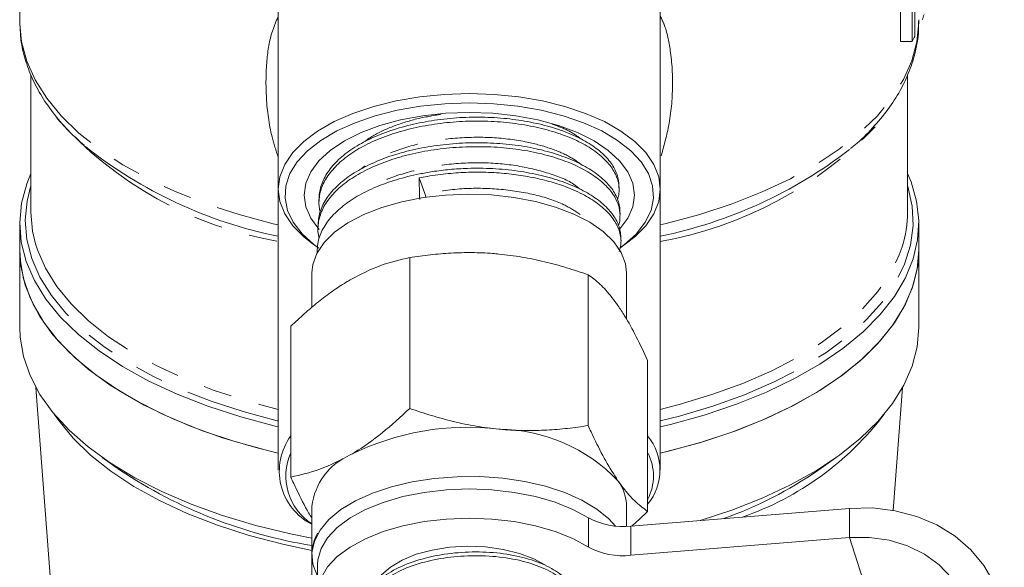
# Model space of a CAD drawing. Units: millimetres. Extents: x 14 to 507, y 19 to 337.
# Drawn here: x 283 to 327, y 232 to 256 of the extents above; entities that cross this region are included whole.
import ezdxf

# ---------------------------------------------------------------- set-up
doc = ezdxf.new("R2010")
doc.units = ezdxf.units.MM
doc.linetypes.add('PHANTOM', pattern=[12.7, 6.35, -1.27, 1.27, -1.27, 1.27, -1.27])

msp = doc.modelspace()

# ---------------------------------------------------------------- linework, layer by layer
at = {"color": 7, "linetype": 'Continuous', "lineweight": 15}
for p, q in [((294.787, 265.991), (294.787, 248.481)), ((311.787, 248.481), (311.787, 265.991)), ((322.466, 258.088), (322.466, 255.057)), ((322.987, 255.057), (322.987, 258.088)), ((323.11, 258.313), (323.11, 255.282)), ((283.287, 257.062), (283.287, 255.941)), ((323.287, 255.941), (323.287, 256.022)), ((322.987, 255.057), (322.466, 255.057)), ((283.787, 253.571), (283.787, 247.458)), ((322.787, 247.458), (322.787, 253.584)), ((301.312, 248.288), (301.053, 248.979)), ((294.787, 248.481), (294.787, 235.981)), ((309.951, 248.515), (309.945, 248.693)), ((311.787, 235.981), (311.787, 248.481)), ((296.608, 248.121), (296.601, 247.944)), ((309.994, 247.357), (309.987, 247.534)), ((283.287, 246.958), (283.287, 245.784)), ((296.565, 246.961), (296.558, 246.784)), ((323.287, 245.784), (323.287, 246.958)), ((310.037, 246.2), (310.03, 246.378)), ((283.287, 245.784), (283.287, 242.319)), ((296.347, 246.027), (296.591, 245.854)), ((296.522, 245.807), (296.516, 245.646)), ((309.982, 245.854), (310.227, 246.027)), ((323.287, 242.319), (323.287, 245.784)), ((300.64, 245.436), (300.64, 238.725)), ((296.287, 244.757), (296.287, 243.222)), ((308.577, 244.673), (308.577, 237.962)), ((310.287, 242.687), (310.287, 244.757)), ((295.349, 242.381), (295.349, 235.67)), ((311.224, 240.855), (311.224, 234.143)), ((284.009, 239.657), (285.799, 215.952)), ((322.152, 234.191), (322.565, 239.657)), ((286.957, 236.546), (287.773, 235.969)), ((318.8, 235.969), (319.617, 236.546)), ((296.287, 234.365), (296.287, 232.2)), ((310.287, 233.479), (310.287, 234.365)), ((320.2, 234.28), (310.476, 233.49)), ((320.2, 232.981), (310.476, 232.191)), ((296.287, 232.2), (296.287, 230.685)), ((296.537, 231.767), (296.537, 230.468))]:
    msp.add_line(p, q, dxfattribs=at)
at = {"color": 8, "linetype": 'PHANTOM', "lineweight": 0}
for p, q in [((320.2, 232.981), (320.2, 234.28)), ((308.585, 232.559), (308.585, 233.858)), ((310.476, 233.49), (310.476, 232.191)), ((320.2, 232.981), (320.921, 230.76))]:
    msp.add_line(p, q, dxfattribs=at)
at = {"color": 7, "linetype": 'Continuous', "lineweight": 15, "flags": 128}
for points in [[(283.287, 255.941), (283.287, 255.887), (283.288, 255.816)], [(296.347, 246.027), (295.926, 246.356), (295.434, 246.855), (295.076, 247.381), (294.859, 247.926), (294.787, 248.481), (294.859, 249.036), (295.076, 249.581), (295.434, 250.108), (295.926, 250.606), (296.543, 251.068), (297.276, 251.486), (298.112, 251.853), (299.037, 252.162), (300.034, 252.408), (301.087, 252.586), (302.177, 252.695), (303.287, 252.731)], [(303.287, 252.321), (302.194, 252.285), (301.12, 252.176), (300.086, 251.996), (299.108, 251.749), (298.205, 251.439), (297.392, 251.072), (296.685, 250.653), (296.096, 250.192), (295.635, 249.695), (295.31, 249.172), (295.128, 248.632), (295.091, 248.084), (295.201, 247.539), (295.455, 247.007), (295.849, 246.496), (296.375, 246.015), (296.591, 245.854)], [(303.287, 252.731), (304.396, 252.695), (305.487, 252.586), (306.54, 252.408), (307.537, 252.162), (308.461, 251.853), (309.297, 251.486), (310.03, 251.068), (310.648, 250.606), (311.14, 250.108), (311.497, 249.581), (311.714, 249.036), (311.787, 248.481), (311.714, 247.926), (311.497, 247.381), (311.14, 246.855), (310.648, 246.356), (310.227, 246.027)], [(309.982, 245.854), (310.198, 246.015), (310.725, 246.496), (311.119, 247.007), (311.373, 247.539), (311.482, 248.084), (311.446, 248.632), (311.263, 249.172), (310.939, 249.695), (310.478, 250.192), (309.888, 250.653), (309.181, 251.072), (308.369, 251.439), (307.466, 251.749), (306.488, 251.996), (305.453, 252.176), (304.38, 252.285), (303.287, 252.321)], [(296.613, 246.681), (296.601, 246.695), (296.234, 247.186), (296.012, 247.698), (295.937, 248.221), (296.012, 248.744), (296.234, 249.257), (296.601, 249.748), (297.104, 250.208), (297.732, 250.628), (298.474, 250.999), (299.313, 251.313), (300.233, 251.564), (301.216, 251.748), (302.241, 251.859), (303.287, 251.896)], [(303.287, 251.896), (304.333, 251.859), (305.358, 251.748), (306.34, 251.564), (307.26, 251.313), (308.1, 250.999), (308.842, 250.628), (309.47, 250.208), (309.973, 249.748), (310.339, 249.257), (310.562, 248.744), (310.637, 248.221), (310.562, 247.698), (310.339, 247.186), (309.992, 246.716)], [(283.787, 249.18), (283.601, 248.722), (283.369, 247.863), (283.287, 246.996), (283.355, 246.129), (283.574, 245.269), (283.941, 244.421), (284.453, 243.592), (285.108, 242.789), (285.899, 242.017), (286.821, 241.282), (287.866, 240.589), (289.028, 239.945), (290.297, 239.354), (291.664, 238.819), (293.119, 238.346), (294.65, 237.938), (294.787, 237.906)], [(311.787, 237.906), (312.233, 238.014), (313.74, 238.432), (315.169, 238.914), (316.51, 239.455), (317.753, 240.052), (318.888, 240.701), (319.908, 241.396), (320.804, 242.132), (321.57, 242.904), (322.2, 243.706), (322.69, 244.532), (323.035, 245.376), (323.234, 246.232), (323.285, 247.094), (323.187, 247.954), (322.942, 248.807), (322.787, 249.18)], [(310.287, 244.757), (310.241, 245.157), (310.05, 245.659), (309.716, 246.142), (309.244, 246.595), (308.646, 247.009), (307.933, 247.375), (307.121, 247.686), (306.227, 247.934), (305.271, 248.114), (304.272, 248.222), (303.253, 248.257), (302.234, 248.217), (301.238, 248.104), (300.285, 247.919), (299.396, 247.667), (298.59, 247.353), (297.885, 246.983), (297.294, 246.566), (296.831, 246.11), (296.506, 245.626), (296.325, 245.123), (296.287, 244.757)], [(283.787, 247.458), (283.859, 246.617), (283.991, 246.049)], [(283.287, 245.784), (283.338, 245.07), (283.535, 244.212), (283.881, 243.365), (284.371, 242.536), (285.002, 241.732), (285.77, 240.958), (286.668, 240.22), (287.691, 239.523), (288.83, 238.874), (290.077, 238.275), (291.422, 237.733), (292.856, 237.251), (294.368, 236.833), (294.787, 236.732)], [(294.787, 236.732), (293.788, 236.983), (292.31, 237.424), (290.913, 237.927), (289.608, 238.488), (288.405, 239.103), (287.311, 239.767), (286.336, 240.476), (285.486, 241.224), (284.768, 242.006), (284.187, 242.816), (283.748, 243.648), (283.453, 244.496), (283.305, 245.353), (283.287, 245.784)], [(311.787, 236.732), (312.205, 236.833), (313.717, 237.251), (315.151, 237.733), (316.497, 238.275), (317.744, 238.874), (318.883, 239.523), (319.906, 240.22), (320.804, 240.958), (321.572, 241.732), (322.203, 242.536), (322.693, 243.365), (323.038, 244.212), (323.236, 245.07), (323.287, 245.784)], [(323.287, 245.784), (323.213, 244.924), (322.991, 244.071), (322.624, 243.23), (322.113, 242.408), (321.463, 241.612), (320.679, 240.846), (319.765, 240.117), (318.73, 239.429), (317.58, 238.789), (316.325, 238.2), (314.973, 237.668), (313.534, 237.196), (312.02, 236.787), (311.787, 236.732)], [(296.287, 232.952), (295.336, 233.144), (293.788, 233.519), (292.31, 233.96), (290.913, 234.463), (289.608, 235.024), (288.405, 235.639), (287.311, 236.303), (286.336, 237.012), (285.486, 237.76), (284.768, 238.542), (284.187, 239.352), (283.748, 240.184), (283.453, 241.032), (283.305, 241.889), (283.287, 242.319)], [(323.287, 242.319), (323.213, 241.46), (322.991, 240.607), (322.624, 239.766), (322.113, 238.944), (321.463, 238.148), (320.679, 237.382), (319.765, 236.652), (318.73, 235.965), (317.58, 235.325), (316.325, 234.736), (314.973, 234.204), (313.565, 233.741)], [(284.824, 238.474), (285.024, 238.182), (285.664, 237.398), (286.437, 236.646), (287.34, 235.93), (288.363, 235.256), (289.5, 234.629), (290.742, 234.054), (292.08, 233.536), (293.503, 233.077), (295, 232.683), (296.287, 232.407)], [(309.791, 233.494), (309.497, 233.815), (308.96, 234.25), (308.302, 234.641), (307.538, 234.98), (306.683, 235.26), (305.756, 235.475), (304.776, 235.62), (303.764, 235.692), (302.742, 235.689), (301.732, 235.612), (300.754, 235.463), (299.831, 235.244), (298.982, 234.96), (298.224, 234.617), (297.574, 234.223), (297.046, 233.785), (296.651, 233.314), (296.397, 232.819), (296.29, 232.311), (296.333, 231.8), (296.523, 231.298), (296.537, 231.273)], [(308.585, 233.858), (307.898, 234.231), (307.107, 234.549), (306.229, 234.804), (305.285, 234.991), (304.295, 235.104), (303.283, 235.142), (302.271, 235.103), (301.281, 234.99), (300.338, 234.803), (299.46, 234.547), (298.67, 234.229), (297.983, 233.855), (297.417, 233.433), (296.984, 232.975), (296.693, 232.488), (296.551, 231.986), (296.537, 231.767)], [(320.2, 222.155), (321.23, 222.307), (322.237, 222.59), (323.198, 222.999), (324.092, 223.525), (324.9, 224.155), (325.602, 224.876), (326.184, 225.672), (326.632, 226.525), (326.936, 227.415), (327.09, 228.324), (327.09, 229.23), (326.936, 230.113), (326.632, 230.954), (326.184, 231.734), (325.602, 232.436), (324.9, 233.043), (324.092, 233.542), (323.198, 233.923), (322.237, 234.176), (321.23, 234.296), (320.2, 234.28)], [(308.585, 232.559), (307.898, 232.932), (307.107, 233.25), (306.229, 233.505), (305.285, 233.692), (304.295, 233.805), (303.283, 233.843), (302.271, 233.804), (301.281, 233.69), (300.338, 233.504), (299.46, 233.248), (298.67, 232.93), (297.983, 232.556), (297.417, 232.134), (296.984, 231.675), (296.693, 231.189), (296.551, 230.687), (296.562, 230.179), (296.724, 229.678), (297.035, 229.195), (297.378, 228.836)], [(320.2, 223.454), (321.094, 223.592), (321.963, 223.855), (322.784, 224.238), (323.534, 224.729), (324.194, 225.316), (324.745, 225.981), (325.172, 226.708), (325.463, 227.475), (325.61, 228.263), (325.61, 229.05), (325.463, 229.814), (325.172, 230.534), (324.745, 231.192), (324.194, 231.768), (323.534, 232.247), (322.784, 232.616), (321.963, 232.866), (321.094, 232.988), (320.2, 232.981)], [(306.674, 231.751), (306.163, 232.032), (305.519, 232.276), (304.794, 232.455), (304.015, 232.561), (303.21, 232.592), (302.407, 232.547), (301.636, 232.426), (300.925, 232.234), (300.299, 231.979), (299.781, 231.669), (299.389, 231.315), (299.169, 230.993)]]:
    msp.add_lwpolyline(points, dxfattribs=at)
at = {"color": 8, "linetype": 'PHANTOM', "lineweight": 0, "flags": 128}
for points in [[(283.288, 255.816), (283.37, 255.031), (283.598, 254.182), (283.972, 253.347), (284.487, 252.53), (285.139, 251.738), (285.925, 250.977), (286.838, 250.252), (287.872, 249.569), (289.019, 248.933), (290.271, 248.348), (291.618, 247.819), (293.051, 247.35), (294.559, 246.944), (294.787, 246.889)], [(311.787, 246.889), (312.042, 246.95), (313.547, 247.357), (314.978, 247.827), (316.322, 248.357), (317.572, 248.942), (318.716, 249.579), (319.748, 250.262), (320.659, 250.986), (321.443, 251.747), (322.094, 252.539), (322.607, 253.355), (322.978, 254.191), (323.205, 255.039), (323.287, 255.894), (323.287, 255.941)], [(283.787, 248.649), (283.614, 247.953), (283.537, 247.1), (283.608, 246.246), (283.826, 245.399), (284.19, 244.564), (284.697, 243.748), (285.342, 242.958), (286.123, 242.198), (287.031, 241.474), (288.061, 240.793), (289.206, 240.158), (290.455, 239.576), (291.801, 239.049), (293.232, 238.583), (294.739, 238.18), (294.787, 238.169)], [(311.787, 238.169), (312.635, 238.384), (314.127, 238.828), (315.535, 239.336), (316.849, 239.904), (318.057, 240.527), (319.152, 241.201), (320.124, 241.921), (320.965, 242.68), (321.671, 243.474), (322.234, 244.295), (322.65, 245.138), (322.917, 245.996), (323.032, 246.862), (322.994, 247.73), (322.804, 248.593), (322.787, 248.649)], [(283.991, 246.049), (284.077, 245.782), (284.438, 244.96), (284.939, 244.156), (285.576, 243.377), (286.346, 242.629), (287.242, 241.916), (288.258, 241.245), (289.386, 240.62), (290.617, 240.046), (291.943, 239.527), (293.353, 239.068), (294.787, 238.683)], [(311.787, 238.683), (312.622, 238.897), (314.084, 239.338), (315.462, 239.842), (316.748, 240.403), (317.93, 241.019), (319, 241.684), (319.95, 242.393), (320.772, 243.142), (321.46, 243.923), (322.009, 244.731), (322.414, 245.56), (322.543, 245.92)]]:
    msp.add_lwpolyline(points, dxfattribs=at)
at = {"color": 7, "linetype": 'Continuous', "lineweight": 15}
for centre, radius, start, end in [((317.987, 258.048), 5.82, 339.6215, 341.9608), ((317.062, 258.47), 6.838, 330.0576, 332.2046), ((298.797, 266.204), 20.218, 231.5228, 258.5608), ((307.641, 266.547), 20.581, 281.6197, 307.6059), ((300.701, 248.065), 0.651, 4.8606, 20.0091), ((317.761, 247.467), 5.026, 342.0704, 359.8929), ((311.073, 246.542), 13.382, 289.056, 322.9236), ((303.202, 226.261), 11.626, 83.0523, 116.6099), ((297.489, 235.934), 2.652, 143.7739, 243.0513), ((304.534, 230.372), 7.43, 43.7588, 89.4275), ((309.378, 235.981), 2.391, 320.5221, 39.4779), ((297.662, 235.714), 2.534, 155.8633, 237.1403), ((299.109, 234.043), 2.841, 113.1035, 173.4891), ((309.291, 235.721), 2.19, 331.9728, 28.0272), ((299.822, 254.114), 21.781, 236.4167, 260.6602), ((308.471, 250.991), 18.231, 289.6901, 304.5117), ((308.304, 234.335), 1.983, 0.8574, 36.3648), ((310.117, 236.689), 3.219, 241.5902, 276.4051), ((298.188, 232.241), 1.901, 150.7442, 179.5162), ((310.117, 235.39), 3.219, 241.5902, 276.4051)]:
    msp.add_arc(centre, radius, start, end, dxfattribs=at)
at = {"color": 8, "linetype": 'PHANTOM', "lineweight": 0}
for centre, radius, start, end in [((297.66, 262.924), 17.009, 221.582, 260.2759), ((308.768, 263.332), 17.436, 279.9697, 316.1867)]:
    msp.add_arc(centre, radius, start, end, dxfattribs=at)
at = {"color": 7, "linetype": 'Continuous', "lineweight": 15}
msp.add_ellipse((320.964, -174.216), major_axis=(-21.221, 502.35), ratio=0.007507, start_param=0.568702, end_param=0.572206, dxfattribs=at)
at = {"color": 8, "linetype": 'PHANTOM', "lineweight": 0}
for points, knots in [([(294.787, 249.896), (294.689, 250.199), (294.407, 251.077), (294.229, 252.538), (294.239, 254.118), (294.434, 255.34), (294.694, 255.952), (294.787, 256.17)], [0, 0, 0, 0, 0.1384498, 0.4012091, 0.6637029, 0.8804776, 1, 1, 1, 1]), ([(311.787, 256.186), (311.844, 256.064), (312.067, 255.591), (312.284, 254.514), (312.376, 252.963), (312.207, 251.322), (311.914, 250.273), (311.787, 249.819)], [0, 0, 0, 0, 0.067622, 0.261668, 0.528813, 0.796282, 1, 1, 1, 1]), ([(302.042, 251.813), (301.673, 251.752), (300.908, 251.624), (299.868, 251.282), (299.081, 250.935), (298.744, 250.676), (298.642, 250.597)], [0, 0, 0, 0, 0.276743, 0.573777, 0.870737, 1, 1, 1, 1]), ([(308.243, 250.725), (308.067, 250.854), (307.72, 251.107), (307.218, 251.292), (306.971, 251.383)], [0, 0, 0, 0, 0.506423, 1, 1, 1, 1]), ([(308.335, 249.533), (308.165, 249.658), (307.776, 249.944), (306.933, 250.301), (305.772, 250.627), (304.314, 250.81), (302.658, 250.786), (301.029, 250.543), (299.629, 250.061), (298.755, 249.652), (298.49, 249.388), (298.484, 249.383)], [0, 0, 0, 0, 0.08159, 0.187247, 0.292877, 0.433565, 0.574392, 0.715167, 0.85599, 0.996951, 1, 1, 1, 1]), ([(308.195, 248.494), (308.11, 248.565), (307.759, 248.861), (306.746, 249.241), (305.283, 249.58), (303.637, 249.697), (301.964, 249.576), (300.415, 249.224), (299.283, 248.813), (298.839, 248.477), (298.717, 248.384)], [0, 0, 0, 0, 0.0471237, 0.1962548, 0.3455324, 0.4947548, 0.6440279, 0.7934475, 0.9428119, 1, 1, 1, 1]), ([(308.221, 247.353), (307.994, 247.505), (307.451, 247.87), (306.196, 248.272), (304.628, 248.514), (302.937, 248.546), (301.854, 248.374), (301.312, 248.288)], [0, 0, 0, 0, 0.15195, 0.363812, 0.575615, 0.787602, 1, 1, 1, 1])]:
    msp.add_open_spline(points, degree=3, knots=knots, dxfattribs=at)
at = {"color": 7, "linetype": 'Continuous', "lineweight": 15}
for points, knots in [([(320.247, 250.291), (320.346, 250.37), (320.748, 250.692), (321.336, 251.302), (322.003, 252.116), (322.53, 252.965), (322.927, 253.836), (323.175, 254.719), (323.29, 255.424), (323.275, 255.831), (323.271, 255.941)], [0, 0, 0, 0, 0.050025, 0.203708, 0.356542, 0.507761, 0.656618, 0.802712, 0.946257, 1, 1, 1, 1]), ([(283.3, 255.796), (283.309, 255.572), (283.328, 255.057), (283.512, 254.26), (283.824, 253.411), (284.264, 252.582), (284.833, 251.776), (285.459, 251.054), (285.945, 250.622), (286.157, 250.434)], [0, 0, 0, 0, 0.114589, 0.263848, 0.413986, 0.566127, 0.720872, 0.878218, 1, 1, 1, 1]), ([(309.882, 248.027), (309.897, 248.074), (309.94, 248.208), (309.958, 248.431), (309.942, 248.694), (309.876, 248.958), (309.726, 249.303), (309.483, 249.64), (309.154, 249.958), (308.769, 250.261), (308.304, 250.537), (307.77, 250.779), (307.194, 250.997), (306.558, 251.177), (305.879, 251.317), (305.176, 251.429), (304.442, 251.496), (303.695, 251.515), (302.944, 251.502), (302.194, 251.44), (301.463, 251.331), (300.749, 251.192), (300.068, 251.01), (299.435, 250.788), (298.839, 250.54), (298.303, 250.253), (297.84, 249.936), (297.429, 249.599), (297.099, 249.236), (296.859, 248.86), (296.679, 248.475), (296.595, 248.081), (296.598, 247.71), (296.635, 247.535), (296.651, 247.46)], [0, 0, 0, 0, 0.013426, 0.037872, 0.062489, 0.08737, 0.112614, 0.161653, 0.186544, 0.211798, 0.260827, 0.285712, 0.310959, 0.360041, 0.384955, 0.410232, 0.45929, 0.484189, 0.509452, 0.558558, 0.583484, 0.608772, 0.657892, 0.682824, 0.70812, 0.757236, 0.782166, 0.807458, 0.856624, 0.881581, 0.906902, 0.956042, 0.980984, 1, 1, 1, 1]), ([(296.61, 248.121), (296.61, 248.134), (296.606, 248.246), (296.646, 248.456), (296.73, 248.749), (296.865, 249.036), (297.046, 249.32), (297.346, 249.686), (297.732, 250.033), (298.195, 250.351), (298.706, 250.647), (299.285, 250.909), (299.918, 251.131), (300.582, 251.326), (301.289, 251.479), (302.02, 251.588), (302.762, 251.666), (303.516, 251.695), (304.263, 251.675), (305, 251.623), (305.717, 251.525), (306.395, 251.385), (307.043, 251.218), (307.641, 251.011), (308.174, 250.769), (308.66, 250.504), (309.073, 250.207), (309.401, 249.889), (309.671, 249.56), (309.848, 249.215), (309.932, 248.897), (309.937, 248.751), (309.939, 248.693)], [0, 0, 0, 0, 0.0033524, 0.03108, 0.0579389, 0.0849861, 0.112325, 0.1400634, 0.1938589, 0.2211642, 0.2488672, 0.3026854, 0.330003, 0.3577196, 0.4114975, 0.4387947, 0.4664902, 0.5202439, 0.547528, 0.5752097, 0.6289749, 0.6562661, 0.6839562, 0.7376588, 0.7649169, 0.792572, 0.8462997, 0.8735714, 0.9012416, 0.9549236, 0.9821719, 1, 1, 1, 1]), ([(309.929, 246.862), (309.93, 246.864), (309.973, 246.954), (309.988, 247.14), (310.005, 247.497), (309.911, 247.854), (309.729, 248.2), (309.485, 248.536), (309.152, 248.854), (308.737, 249.147), (308.271, 249.423), (307.73, 249.67), (307.13, 249.88), (306.493, 250.063), (305.806, 250.204), (305.088, 250.299), (304.352, 250.363), (303.597, 250.38), (302.841, 250.352), (302.089, 250.292), (301.351, 250.185), (300.643, 250.031), (299.961, 249.846), (299.322, 249.618), (298.742, 249.354), (298.205, 249.066), (297.738, 248.748), (297.352, 248.403), (297.022, 248.042), (296.78, 247.661), (296.63, 247.268), (296.548, 246.87), (296.54, 246.543), (296.601, 246.324), (296.608, 246.3)], [0, 0, 0, 0, 0.0008195, 0.0257104, 0.0509646, 0.0999749, 0.1248508, 0.1500885, 0.1991551, 0.2240604, 0.2493288, 0.2983914, 0.3232946, 0.3485603, 0.397642, 0.4225543, 0.4478292, 0.4969495, 0.5218826, 0.5471796, 0.5962738, 0.6211922, 0.646473, 0.6956247, 0.7205732, 0.7458856, 0.7950284, 0.819972, 0.8452789, 0.8944474, 0.9194039, 0.9447236, 0.9939267, 1, 1, 1, 1]), ([(296.57, 246.961), (296.572, 247.023), (296.577, 247.185), (296.639, 247.446), (296.75, 247.742), (296.909, 248.032), (297.113, 248.312), (297.36, 248.58), (297.651, 248.84), (297.982, 249.086), (298.349, 249.316), (298.746, 249.528), (299.175, 249.725), (299.636, 249.904), (300.127, 250.065), (300.64, 250.204), (301.17, 250.32), (301.712, 250.411), (302.272, 250.48), (302.837, 250.526), (303.402, 250.547), (303.959, 250.546), (304.514, 250.522), (305.063, 250.476), (305.605, 250.406), (306.129, 250.312), (306.631, 250.197), (307.108, 250.061), (307.562, 249.903), (308.119, 249.671), (308.614, 249.405), (309.032, 249.112), (309.306, 248.877), (309.534, 248.635), (309.717, 248.385), (309.857, 248.125), (309.946, 247.859), (309.987, 247.661), (309.984, 247.553), (309.983, 247.534)], [0, 0, 0, 0, 0.01701, 0.044027, 0.071335, 0.099041, 0.125877, 0.152901, 0.180216, 0.20793, 0.234661, 0.261579, 0.288386, 0.315381, 0.342667, 0.37035, 0.397164, 0.424166, 0.451458, 0.479148, 0.505857, 0.532751, 0.559536, 0.586509, 0.613772, 0.641432, 0.668224, 0.695203, 0.722473, 0.750141, 0.803057, 0.831107, 0.858765, 0.885526, 0.912473, 0.93971, 0.967343, 0.994115, 1, 1, 1, 1]), ([(296.528, 245.807), (296.529, 245.865), (296.533, 246.024), (296.594, 246.283), (296.704, 246.579), (296.863, 246.867), (297.065, 247.148), (297.314, 247.423), (297.606, 247.686), (297.936, 247.935), (298.303, 248.168), (298.709, 248.387), (299.138, 248.581), (299.735, 248.812), (300.377, 249.005), (301.079, 249.163), (301.706, 249.275), (302.422, 249.363), (303.133, 249.409), (303.772, 249.417), (304.336, 249.399), (304.898, 249.357), (305.448, 249.291), (305.978, 249.203), (306.484, 249.095), (306.968, 248.968), (307.429, 248.82), (307.867, 248.652), (308.27, 248.465), (308.635, 248.264), (308.962, 248.047), (309.252, 247.814), (309.498, 247.57), (309.699, 247.319), (309.853, 247.064), (309.959, 246.804), (310.019, 246.575), (310.023, 246.432), (310.024, 246.377)], [0, 0, 0, 0, 0.015724, 0.043243, 0.070965, 0.09771, 0.124642, 0.15216, 0.179882, 0.2066, 0.233504, 0.260993, 0.288683, 0.313627, 0.365596, 0.392702, 0.421642, 0.458936, 0.49674, 0.523443, 0.550331, 0.577804, 0.605479, 0.632181, 0.659068, 0.685742, 0.712601, 0.740044, 0.767689, 0.794369, 0.821235, 0.848685, 0.876337, 0.903015, 0.929879, 0.956531, 0.983368, 1, 1, 1, 1]), ([(309.958, 245.712), (309.994, 245.847), (310.055, 246.071), (310.025, 246.387), (309.937, 246.742), (309.751, 247.092), (309.475, 247.427), (309.14, 247.749), (308.72, 248.047), (308.226, 248.314), (307.847, 248.485), (307.359, 248.673), (306.731, 248.867), (306.05, 249.018), (305.339, 249.134), (304.604, 249.214), (303.85, 249.243), (303.094, 249.232), (302.334, 249.183), (301.601, 249.085), (301.176, 249.003), (301.053, 248.979)], [0, 0, 0, 0, 0.062568, 0.103978, 0.145991, 0.227618, 0.269051, 0.311089, 0.392685, 0.434101, 0.476118, 0.507889, 0.573187, 0.641355, 0.673114, 0.738386, 0.806525, 0.837795, 0.902769, 0.971829, 1, 1, 1, 1]), ([(300.64, 245.436), (300.21, 245.34), (299.343, 245.144), (298.447, 244.683), (297.995, 244.45)], [0, 0, 0, 0, 0.495458, 1, 1, 1, 1]), ([(304.609, 245.596), (304.515, 245.605), (304.112, 245.641), (303.4, 245.669), (302.474, 245.645), (301.552, 245.569), (300.944, 245.481), (300.64, 245.436)], [0, 0, 0, 0, 0.070046, 0.299805, 0.530826, 0.765023, 1, 1, 1, 1]), ([(308.577, 244.673), (308.257, 244.781), (307.615, 244.998), (306.63, 245.263), (305.627, 245.476), (304.949, 245.556), (304.609, 245.596)], [0, 0, 0, 0, 0.247269, 0.495363, 0.746874, 1, 1, 1, 1]), ([(297.995, 244.45), (297.932, 244.413), (297.664, 244.256), (297.189, 243.941), (296.572, 243.473), (295.957, 242.953), (295.552, 242.572), (295.349, 242.381)], [0, 0, 0, 0, 0.070046, 0.299805, 0.530826, 0.765023, 1, 1, 1, 1]), ([(309.901, 243.305), (309.722, 243.544), (309.363, 244.024), (308.922, 244.427), (308.662, 244.612), (308.577, 244.673)], [0, 0, 0, 0, 0.398264, 0.802716, 1, 1, 1, 1]), ([(311.224, 240.855), (311.056, 241.214), (310.719, 241.936), (310.274, 242.744), (310, 243.156), (309.901, 243.305)], [0, 0, 0, 0, 0.387541, 0.778913, 1, 1, 1, 1]), ([(297.995, 236.656), (298.057, 236.693), (298.532, 236.972), (299.427, 237.607), (300.233, 238.35), (300.64, 238.725)], [0, 0, 0, 0, 0.07008, 0.530779, 1, 1, 1, 1]), ([(300.64, 238.725), (300.96, 238.617), (301.602, 238.4), (302.587, 238.135), (303.591, 237.922), (304.269, 237.842), (304.609, 237.802)], [0, 0, 0, 0, 0.247269, 0.495363, 0.746874, 1, 1, 1, 1]), ([(304.609, 237.802), (304.703, 237.794), (305.105, 237.757), (305.818, 237.73), (306.743, 237.753), (307.665, 237.829), (308.273, 237.917), (308.577, 237.962)], [0, 0, 0, 0, 0.070046, 0.299805, 0.530826, 0.765023, 1, 1, 1, 1]), ([(308.577, 237.962), (308.662, 237.777), (308.92, 237.219), (309.36, 236.349), (309.72, 235.792), (309.901, 235.511)], [0, 0, 0, 0, 0.197285, 0.595925, 1, 1, 1, 1]), ([(295.349, 235.67), (295.779, 235.766), (296.646, 235.962), (297.542, 236.423), (297.995, 236.656)], [0, 0, 0, 0, 0.495458, 1, 1, 1, 1]), ([(296.287, 233.843), (296.237, 233.922), (296.007, 234.286), (295.738, 234.84), (295.477, 235.39), (295.392, 235.576), (295.349, 235.67)], [0, 0, 0, 0, 0.15485, 0.7229, 0.861419, 1, 1, 1, 1]), ([(309.901, 235.511), (310, 235.374), (310.272, 234.998), (310.717, 234.521), (311.055, 234.27), (311.224, 234.143)], [0, 0, 0, 0, 0.221087, 0.60826, 1, 1, 1, 1]), ([(311.224, 234.143), (311.011, 233.939), (310.776, 233.713), (310.536, 233.512), (310.514, 233.493)], [0, 0, 0, 0, 0.905245, 1, 1, 1, 1]), ([(308.008, 230.193), (308.016, 230.24), (308.062, 230.484), (307.818, 230.921), (307.275, 231.445), (306.443, 231.876), (305.408, 232.186), (304.212, 232.348), (302.953, 232.346), (301.731, 232.185), (300.615, 231.873), (299.658, 231.417), (298.992, 230.849), (298.65, 230.426), (298.624, 230.204), (298.623, 230.197)], [0, 0, 0, 0, 0.021435, 0.111538, 0.201641, 0.288666, 0.37569, 0.465793, 0.555896, 0.64292, 0.729945, 0.820048, 0.910151, 0.997175, 1, 1, 1, 1]), ([(298.769, 230.277), (298.835, 230.402), (299.016, 230.743), (299.65, 231.233), (300.581, 231.695), (301.698, 232.011), (302.916, 232.176), (304.177, 232.183), (305.375, 232.025), (306.415, 231.719), (307.256, 231.291), (307.799, 230.769), (308.05, 230.37), (308.022, 230.162), (308.021, 230.151)], [0, 0, 0, 0, 0.0553978, 0.1506578, 0.2459177, 0.3379235, 0.4299293, 0.5251893, 0.6204493, 0.7124551, 0.8044609, 0.8997208, 0.9949808, 1, 1, 1, 1])]:
    msp.add_open_spline(points, degree=3, knots=knots, dxfattribs=at)

doc.saveas('drawing.dxf')
